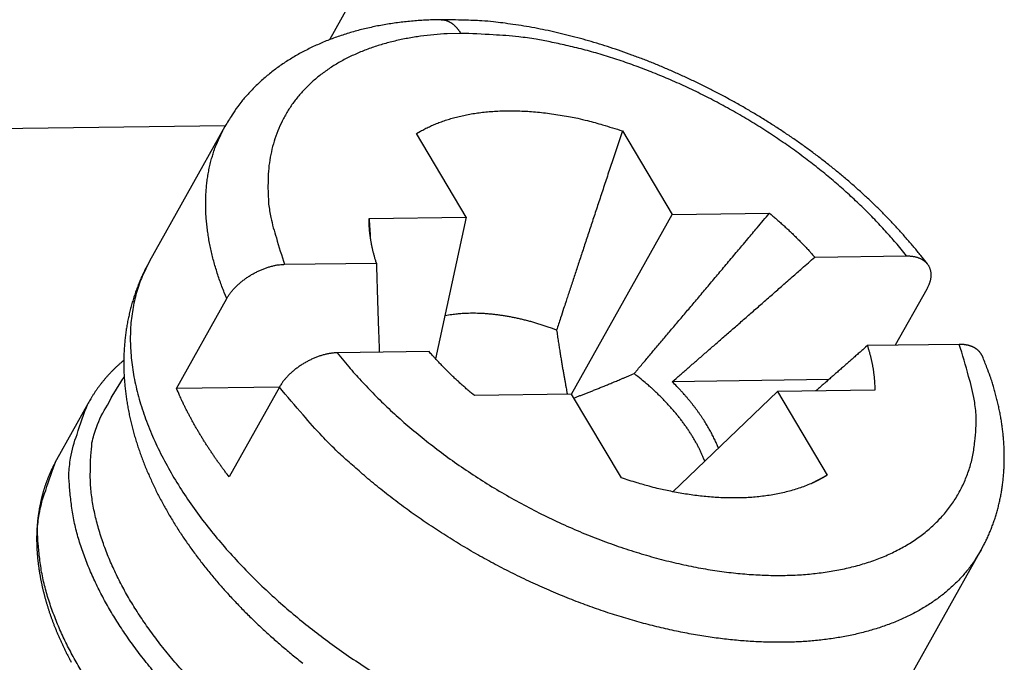
# Model space of a CAD drawing. Units: millimetres. Extents: x 1745 to 2042, y -1 to 209.
# Drawn here: x 1836 to 1842, y 31 to 35 of the extents above; entities that cross this region are included whole.
import ezdxf

# ---------------------------------------------------------------- set-up
doc = ezdxf.new("R2010")
doc.units = ezdxf.units.MM
doc.header["$MEASUREMENT"] = 0
doc.layers.get('0').update_dxf_attribs({"linetype": 'CONTINUOUS', "lineweight": 30})

msp = doc.modelspace()

# ---------------------------------------------------------------- linework, layer by layer
at = {"linetype": 'Continuous'}
for p, q in [((1838.389, 35.8057), (1837.7745, 34.7072)), ((1837.1136, 34.1619), (1834.9445, 34.1326)), ((1837.1115, 34.158), (1836.6331, 33.303)), ((1839.6339, 34.1298), (1839.9499, 33.5992)), ((1838.6436, 33.5815), (1838.3276, 34.1122)), ((1838.0261, 33.5732), (1838.6436, 33.5815)), ((1838.6436, 33.5815), (1838.4488, 32.6834)), ((1839.3121, 32.4591), (1839.9499, 33.5992)), ((1839.9499, 33.5992), (1840.5675, 33.6075)), ((1840.8548, 33.3285), (1841.4373, 33.3364)), ((1837.4905, 33.2831), (1838.073, 33.2909)), ((1841.5656, 33.126), (1841.3663, 32.7697)), ((1836.8041, 32.4959), (1837.123, 33.0659)), ((1841.7715, 32.7752), (1841.189, 32.7673)), ((1838.4072, 32.7297), (1837.8247, 32.7218)), ((1837.4572, 32.5047), (1836.8041, 32.4959)), ((1837.4572, 32.5047), (1837.1383, 31.9347)), ((1840.9437, 32.5519), (1839.9504, 32.5384)), ((1839.3121, 32.4591), (1838.6945, 32.4507)), ((1839.6281, 31.9284), (1839.3121, 32.4591)), ((1840.6184, 32.4767), (1839.9549, 31.8407)), ((1841.2359, 32.4851), (1840.6184, 32.4767)), ((1840.6184, 32.4767), (1840.9344, 31.9461)), ((1836.242, 32.3991), (1836.0426, 32.0428)), ((1841.433, 30.6176), (1841.9113, 31.4727))]:
    msp.add_line(p, q, dxfattribs=at)
for points in [[(1838.4838, 34.8341), (1838.4387, 34.8332, 0.004661), (1838.394, 34.8316, 0.004726), (1838.3496, 34.8291, 0.004788), (1838.3055, 34.8258, 0.004851), (1838.2618, 34.8216, 0.004921), (1838.2185, 34.8166, 0.004991), (1838.1756, 34.8107, 0.005068), (1838.1331, 34.8041, 0.005148), (1838.0911, 34.7965, 0.005233), (1838.0495, 34.7882, 0.00532), (1838.0084, 34.779, 0.005413), (1837.9679, 34.7691, 0.005509), (1837.9278, 34.7582, 0.005609), (1837.8883, 34.7466, 0.005713), (1837.8493, 34.7341, 0.005821), (1837.8109, 34.7208, 0.005933), (1837.7732, 34.7067, 0.006048), (1837.736, 34.6918, 0.006167), (1837.6995, 34.676, 0.006288), (1837.6636, 34.6594, 0.006415), (1837.6283, 34.642, 0.006539), (1837.5938, 34.6238, 0.006666), (1837.56, 34.6048, 0.0068), (1837.5269, 34.585, 0.006946), (1837.4946, 34.5643, 0.007058), (1837.463, 34.5429, 0.007145), (1837.4322, 34.5206, 0.007339), (1837.4022, 34.4975, 0.007631), (1837.373, 34.4736, 0.007527), (1837.3446, 34.449, 0.007118), (1837.3173, 34.4237, 0.008005), (1837.2905, 34.3972, 0.009757), (1837.2642, 34.3691, 0.007436), (1837.24, 34.3422, 0.002408), (1837.2186, 34.3175, 0.010774), (1837.1932, 34.284, 0.018921), (1837.1571, 34.2301, 0.009215), (1837.1115, 34.158, 0.004834)], [(1841.5699, 33.2871), (1841.528, 33.3393, 0.004261), (1841.4848, 33.3913, 0.004004), (1841.4402, 33.4433, 0.004079), (1841.3943, 33.4949, 0.004542), (1841.347, 33.5461, 0.004829), (1841.2984, 33.5967, 0.005041), (1841.2484, 33.6466, 0.005057), (1841.1971, 33.6959, 0.004907), (1841.1445, 33.7444, 0.004787), (1841.0907, 33.7922, 0.004686), (1841.0357, 33.8393, 0.004592), (1840.9796, 33.8855, 0.0045), (1840.9224, 33.931, 0.004419), (1840.8642, 33.9756, 0.004344), (1840.805, 34.0194, 0.004279), (1840.7449, 34.0622, 0.004218), (1840.6839, 34.1042, 0.004167), (1840.622, 34.1453, 0.00412), (1840.5594, 34.1854, 0.004083), (1840.496, 34.2246, 0.00405), (1840.4319, 34.2627, 0.004025), (1840.3671, 34.2999, 0.004005), (1840.3018, 34.3359, 0.003993), (1840.2359, 34.371, 0.003986), (1840.1695, 34.4049, 0.003987), (1840.1026, 34.4378, 0.003993), (1840.0353, 34.4695, 0.004007), (1839.9677, 34.5001, 0.004026), (1839.8997, 34.5295, 0.004053), (1839.8315, 34.5577, 0.004086), (1839.763, 34.5846, 0.004125), (1839.6944, 34.6103, 0.004171), (1839.6257, 34.6348, 0.004228), (1839.5568, 34.6579, 0.004298), (1839.488, 34.6798, 0.004356), (1839.4191, 34.7003, 0.004406), (1839.3504, 34.7194, 0.004531), (1839.2817, 34.7372, 0.004725), (1839.2131, 34.7536, 0.004689), (1839.1449, 34.7685, 0.004466), (1839.0774, 34.782, 0.005068), (1839.0091, 34.794, 0.006262), (1838.9397, 34.8045, 0.004856), (1838.8747, 34.8135, 0.001583), (1838.8161, 34.8208, 0.007177), (1838.7421, 34.8268, 0.013163), (1838.6298, 34.8311, 0.006691), (1838.4838, 34.8341, 0.003581)], [(1838.4838, 34.8341), (1838.4886, 34.834, -0.01183), (1838.4934, 34.8337, -0.011852), (1838.4981, 34.8332, -0.011772), (1838.5029, 34.8325, -0.011648), (1838.5076, 34.8315, -0.011499), (1838.5124, 34.8304, -0.01131), (1838.5171, 34.829, -0.011096), (1838.5217, 34.8274, -0.010855), (1838.5263, 34.8255, -0.010599), (1838.5309, 34.8235, -0.010321), (1838.5354, 34.8212, -0.010034), (1838.5399, 34.8188, -0.009728), (1838.5443, 34.8162, -0.009436), (1838.5486, 34.8133, -0.009139), (1838.5529, 34.8103, -0.008821), (1838.5571, 34.8071, -0.00847), (1838.5613, 34.8038, -0.008241), (1838.5654, 34.8003, -0.00808), (1838.5694, 34.7966, -0.007604), (1838.5733, 34.7928, -0.006903), (1838.5771, 34.7888, -0.007272), (1838.5808, 34.7847, -0.008199), (1838.5846, 34.7803, -0.006137), (1838.588, 34.7761, -0.002379), (1838.5911, 34.7722, -0.008001), (1838.5949, 34.7671, -0.012861), (1838.6004, 34.7588, -0.006166), (1838.6075, 34.7479, -0.003277)], [(1838.6075, 34.7479), (1838.5217, 34.7451, 0.010162), (1838.437, 34.739, 0.010204), (1838.3533, 34.7293, 0.010574), (1838.271, 34.7162, 0.011479), (1838.1906, 34.6993, 0.012293), (1838.1123, 34.6788, 0.013076), (1838.0365, 34.6543, 0.0139), (1837.9635, 34.6261, 0.014841), (1837.8937, 34.5939, 0.015775), (1837.8273, 34.5581, 0.016734), (1837.7648, 34.5183, 0.01766), (1837.7062, 34.475, 0.018553), (1837.6521, 34.4279, 0.019373), (1837.6025, 34.3775, 0.020092), (1837.5577, 34.3238, 0.020585), (1837.5178, 34.267, 0.020812), (1837.4831, 34.2072, 0.021085), (1837.4534, 34.1448, 0.021321), (1837.4292, 34.0797, 0.020508), (1837.41, 34.0129, 0.018878), (1837.3961, 33.9445, 0.019845), (1837.3876, 33.8734, 0.022107), (1837.385, 33.7991, 0.016468), (1837.3857, 33.7284, 0.006686), (1837.389, 33.6638, 0.020627), (1837.4033, 33.5804, 0.031623), (1837.4378, 33.4517, 0.01469), (1837.4905, 33.2831, 0.007679)], [(1841.4373, 33.3364), (1841.3773, 33.4099, 0.008459), (1841.3131, 33.4836, 0.00785), (1841.2445, 33.5575, 0.007513), (1841.1718, 33.6313, 0.007547), (1841.0949, 33.7047, 0.007454), (1841.0141, 33.7775, 0.007345), (1840.9294, 33.8494, 0.007227), (1840.841, 33.92, 0.007181), (1840.7492, 33.9892, 0.007109), (1840.6542, 34.0567, 0.007074), (1840.5562, 34.1222, 0.007029), (1840.4556, 34.1854, 0.007016), (1840.3527, 34.246, 0.007008), (1840.2479, 34.3039, 0.00703), (1840.1415, 34.3587, 0.007037), (1840.0339, 34.4104, 0.007038), (1839.9256, 34.4587, 0.007141), (1839.8167, 34.5035, 0.00732), (1839.7077, 34.5446, 0.007241), (1839.5994, 34.582, 0.006913), (1839.4924, 34.6155, 0.007621), (1839.385, 34.6453, 0.009046), (1839.277, 34.6712, 0.007296), (1839.1764, 34.6931, 0.003124), (1839.0861, 34.711, 0.010045), (1838.9759, 34.7257, 0.017989), (1838.8143, 34.738, 0.009741), (1838.6075, 34.7479, 0.005496)], [(1838.3276, 34.1122), (1838.3534, 34.1274, -0.010306), (1838.3804, 34.142, -0.009578), (1838.4088, 34.1559, -0.009203), (1838.4385, 34.1692, -0.009235), (1838.4696, 34.1817, -0.009082), (1838.5021, 34.1935, -0.008904), (1838.5359, 34.2044, -0.00868), (1838.5711, 34.2144, -0.008534), (1838.6078, 34.2234, -0.00832), (1838.6457, 34.2315, -0.008158), (1838.685, 34.2386, -0.007941), (1838.7257, 34.2446, -0.007775), (1838.7677, 34.2494, -0.007574), (1838.8109, 34.2531, -0.00743), (1838.8555, 34.2556, -0.007212), (1838.9012, 34.2568, -0.007015), (1838.9481, 34.2568, -0.006898), (1838.9961, 34.2554, -0.006898), (1839.0453, 34.2526, -0.00652), (1839.0952, 34.2486, -0.005954), (1839.1458, 34.2432, -0.006454), (1839.1981, 34.2362, -0.007556), (1839.2525, 34.2273, -0.005543), (1839.3041, 34.2181, -0.001808), (1839.3511, 34.2091, -0.007723), (1839.4125, 34.1943, -0.012823), (1839.5081, 34.1675, -0.006028), (1839.6339, 34.1298, -0.003114)], [(1837.123, 33.066), (1837.1075, 33.1036, -0.005181), (1837.0928, 33.1415, -0.005182), (1837.079, 33.1794, -0.005274), (1837.0661, 33.2175, -0.005483), (1837.0541, 33.2557, -0.00566), (1837.043, 33.2939, -0.005825), (1837.0329, 33.3322, -0.005992), (1837.0238, 33.3705, -0.006181), (1837.0157, 33.4087, -0.006364), (1837.0087, 33.447, -0.006559), (1837.0027, 33.4851, -0.006746), (1836.9978, 33.5232, -0.006943), (1836.994, 33.5611, -0.007143), (1836.9913, 33.5989, -0.007361), (1836.9898, 33.6365, -0.007538), (1836.9894, 33.6739, -0.007692), (1836.9902, 33.711, -0.007956), (1836.9922, 33.7479, -0.008327), (1836.9954, 33.7845, -0.00827), (1836.9998, 33.8207, -0.007875), (1837.0053, 33.8563, -0.008883), (1837.0122, 33.892, -0.010845), (1837.0208, 33.928, -0.008348), (1837.0296, 33.9616, -0.002823), (1837.0382, 33.9918, -0.012051), (1837.052, 34.0293, -0.021227), (1837.0768, 34.0855, -0.010457), (1837.1115, 34.158, -0.005525)], [(1839.6339, 34.1298), (1839.6168, 34.0782, 0.000016), (1839.5999, 34.0272, 0.000016), (1839.5832, 33.977, 0.000017), (1839.5668, 33.9274, 0.000017), (1839.5506, 33.8786, 0.000018), (1839.5347, 33.8304, 0.000018), (1839.519, 33.783, 0.000019), (1839.5035, 33.7362, 0.000019), (1839.4882, 33.6901, 0.00002), (1839.4732, 33.6446, 0.00002), (1839.4584, 33.5998, 0.000021), (1839.4437, 33.5556, 0.000021), (1839.4294, 33.5121, 0.000022), (1839.4152, 33.4693, 0.000023), (1839.4012, 33.427, 0.000023), (1839.3875, 33.3854, 0.000024), (1839.374, 33.3444, 0.000025), (1839.3606, 33.304, 0.000026), (1839.3475, 33.2642, 0.000026), (1839.3346, 33.2251, 0.000025), (1839.322, 33.1868, 0.000029), (1839.3094, 33.1486, 0.000035), (1839.2967, 33.1101, 0.000028), (1839.2849, 33.0744, 0.00001), (1839.2744, 33.0424, 0.000041), (1839.2613, 33.0026, 0.000075), (1839.2417, 32.9429, 0.000039), (1839.2163, 32.8657, 0.000021)], [(1838.0261, 33.5732), (1838.0263, 33.5692, 0.000001), (1838.0266, 33.5653, 0.000001), (1838.0269, 33.5613, 0.000001), (1838.0272, 33.5574, 0.000001), (1838.0275, 33.5535, 0.000001), (1838.0277, 33.5496, 0.000001), (1838.028, 33.5456, 0.000001), (1838.0283, 33.5417, 0.000001), (1838.0286, 33.5378, 0.000001), (1838.0288, 33.5339, 0.000001), (1838.0291, 33.53, 0.000001), (1838.0294, 33.5261, 0.000001), (1838.0297, 33.5223, 0.000001), (1838.0299, 33.5184, 0.000001), (1838.0302, 33.5145, 0.000001), (1838.0305, 33.5106, 0.000001), (1838.0308, 33.5068, 0.000001), (1838.031, 33.5029, 0.000001), (1838.0313, 33.499, 0.000001), (1838.0316, 33.4952, 0.000001), (1838.0319, 33.4914, 0.000001), (1838.0321, 33.4875, 0.000002), (1838.0324, 33.4836, 0.000001), (1838.0327, 33.4799, 0), (1838.0329, 33.4765, 0.000002), (1838.0332, 33.4722, 0.000003), (1838.0337, 33.4656, 0.000001), (1838.0343, 33.457, 0.000001)], [(1838.073, 33.2909), (1838.0698, 33.3009, -0.002297), (1838.0668, 33.3108, -0.002327), (1838.0639, 33.3207, -0.002351), (1838.0611, 33.3305, -0.002368), (1838.0584, 33.3403, -0.002388), (1838.0558, 33.3501, -0.002408), (1838.0533, 33.3599, -0.002429), (1838.0509, 33.3696, -0.002448), (1838.0487, 33.3793, -0.00247), (1838.0465, 33.3889, -0.002489), (1838.0445, 33.3986, -0.00251), (1838.0426, 33.4081, -0.002528), (1838.0407, 33.4177, -0.002551), (1838.039, 33.4272, -0.002574), (1838.0374, 33.4366, -0.00259), (1838.0359, 33.446, -0.002593), (1838.0345, 33.4554, -0.002636), (1838.0332, 33.4647, -0.002707), (1838.0321, 33.4741, -0.002654), (1838.031, 33.4833, -0.002498), (1838.03, 33.4924, -0.00277), (1838.0292, 33.5016, -0.003317), (1838.0284, 33.511, -0.002554), (1838.0278, 33.5198, -0.000909), (1838.0272, 33.5277, -0.003605), (1838.0268, 33.5378, -0.006283), (1838.0264, 33.5532, -0.003131), (1838.0261, 33.5732, -0.001678)], [(1839.7087, 32.5902), (1839.7314, 32.617, 0.000038), (1839.7545, 32.6443, 0.000036), (1839.778, 32.672, 0.000035), (1839.8018, 32.7002, 0.000034), (1839.826, 32.7288, 0.000033), (1839.8506, 32.7579, 0.000032), (1839.8757, 32.7875, 0.000031), (1839.9011, 32.8175, 0.00003), (1839.9269, 32.8481, 0.000029), (1839.9531, 32.8791, 0.000028), (1839.9797, 32.9106, 0.000027), (1840.0067, 32.9426, 0.000026), (1840.0342, 32.9751, 0.000025), (1840.062, 33.008, 0.000025), (1840.0903, 33.0415, 0.000024), (1840.119, 33.0755, 0.000023), (1840.1481, 33.11, 0.000023), (1840.1777, 33.145, 0.000022), (1840.2077, 33.1807, 0.000021), (1840.2381, 33.2167, 0.000019), (1840.2687, 33.2529, 0.000021), (1840.3003, 33.2904, 0.000024), (1840.3331, 33.3294, 0.000017), (1840.3643, 33.3663, 0.000006), (1840.3926, 33.4, 0.000024), (1840.4301, 33.4444, 0.000039), (1840.4892, 33.5146, 0.000018), (1840.5675, 33.6075, 0.000009)], [(1840.5675, 33.6075), (1840.5785, 33.5983, -0.001284), (1840.5894, 33.5891, -0.0013), (1840.6002, 33.5799, -0.001307), (1840.611, 33.5706, -0.001304), (1840.6216, 33.5614, -0.001305), (1840.6321, 33.5521, -0.001307), (1840.6426, 33.5428, -0.00131), (1840.6529, 33.5335, -0.001311), (1840.6631, 33.5242, -0.001313), (1840.6733, 33.5149, -0.001315), (1840.6833, 33.5056, -0.001317), (1840.6932, 33.4962, -0.001318), (1840.7031, 33.4869, -0.001322), (1840.7128, 33.4776, -0.001325), (1840.7224, 33.4682, -0.001325), (1840.732, 33.4589, -0.001319), (1840.7414, 33.4496, -0.001333), (1840.7507, 33.4402, -0.00136), (1840.76, 33.4309, -0.001327), (1840.7691, 33.4215, -0.001245), (1840.7781, 33.4123, -0.001371), (1840.787, 33.4029, -0.001628), (1840.7961, 33.3933, -0.001252), (1840.8046, 33.3842, -0.000455), (1840.8122, 33.3761, -0.001747), (1840.8217, 33.3656, -0.003019), (1840.8361, 33.3496, -0.001504), (1840.8548, 33.3285, -0.000808)], [(1839.9504, 32.5384), (1839.9752, 32.5599, 0.000096), (1840.0004, 32.5817, 0.000093), (1840.0259, 32.6038, 0.000091), (1840.0517, 32.6262, 0.000088), (1840.0778, 32.6489, 0.000086), (1840.1043, 32.6719, 0.000083), (1840.1311, 32.6952, 0.000081), (1840.1582, 32.7188, 0.000079), (1840.1857, 32.7427, 0.000077), (1840.2136, 32.767, 0.000075), (1840.2418, 32.7915, 0.000073), (1840.2703, 32.8165, 0.000071), (1840.2993, 32.8417, 0.000069), (1840.3286, 32.8673, 0.000067), (1840.3583, 32.8933, 0.000065), (1840.3884, 32.9196, 0.000063), (1840.4189, 32.9462, 0.000062), (1840.4498, 32.9733, 0.000062), (1840.4812, 33.0007, 0.000059), (1840.5129, 33.0284, 0.000053), (1840.5447, 33.0564, 0.000058), (1840.5776, 33.0852, 0.000067), (1840.6118, 33.1151, 0.000049), (1840.6441, 33.1435, 0.000016), (1840.6735, 33.1693, 0.000067), (1840.7124, 33.2034, 0.000111), (1840.7737, 33.2573, 0.000052), (1840.8548, 33.3285, 0.000027)], [(1841.4373, 33.3364), (1841.4472, 33.3364, -0.00882), (1841.4568, 33.336, -0.00941), (1841.4661, 33.3352, -0.009881), (1841.4752, 33.3341, -0.010169), (1841.4839, 33.3327, -0.010563), (1841.4924, 33.3309, -0.010968), (1841.5005, 33.3288, -0.01142), (1841.5083, 33.3265, -0.01183), (1841.5158, 33.3237, -0.012296), (1841.523, 33.3207, -0.012726), (1841.5299, 33.3174, -0.013197), (1841.5364, 33.3139, -0.013621), (1841.5426, 33.31, -0.014072), (1841.5485, 33.3059, -0.014466), (1841.554, 33.3014, -0.014864), (1841.5591, 33.2968, -0.015196), (1841.5639, 33.2919, -0.015505), (1841.5684, 33.2867, -0.01574), (1841.5725, 33.2813, -0.015928), (1841.5762, 33.2757, -0.016042), (1841.5795, 33.2699, -0.016081), (1841.5825, 33.2638, -0.016045), (1841.585, 33.2575, -0.015947), (1841.5872, 33.2511, -0.015813), (1841.589, 33.2444, -0.015524), (1841.5904, 33.2376, -0.015148), (1841.5914, 33.2305, -0.014928), (1841.592, 33.2233, -0.014871), (1841.5922, 33.2159, -0.013985), (1841.5919, 33.2084, -0.012638), (1841.5913, 33.2008, -0.01357), (1841.5902, 33.1929, -0.015694), (1841.5885, 33.1847, -0.011232), (1841.5867, 33.1769, -0.003416), (1841.5849, 33.1697, -0.015464), (1841.5815, 33.1603, -0.0247), (1841.5749, 33.1455, -0.010979), (1841.5656, 33.126, -0.005505)], [(1836.6331, 33.303), (1836.6172, 33.2737, 0.006598), (1836.6021, 33.244, 0.00661), (1836.5878, 33.2139, 0.006602), (1836.5743, 33.1834, 0.006593), (1836.5617, 33.1526, 0.006575), (1836.5498, 33.1215, 0.006541), (1836.5387, 33.09, 0.006516), (1836.5285, 33.0583, 0.006492), (1836.5191, 33.0262, 0.006453), (1836.5105, 32.9939, 0.006399), (1836.5027, 32.9614, 0.006352), (1836.4958, 32.9287, 0.0063), (1836.4897, 32.8957, 0.006245), (1836.4844, 32.8626, 0.006173), (1836.4799, 32.8294, 0.006109), (1836.4762, 32.796, 0.006042), (1836.4734, 32.7624, 0.005981), (1836.4713, 32.7288, 0.005915), (1836.47, 32.6951, 0.005855), (1836.4695, 32.6612, 0.005793), (1836.4698, 32.6273, 0.005718), (1836.4709, 32.5934, 0.005621), (1836.4728, 32.5593, 0.005533), (1836.4753, 32.5253, 0.005439), (1836.4787, 32.4913, 0.005359), (1836.4828, 32.4572, 0.00528), (1836.4876, 32.4232, 0.005205), (1836.4931, 32.3891, 0.005126), (1836.4994, 32.3551, 0.00505), (1836.5063, 32.3211, 0.00497), (1836.514, 32.2871, 0.004893), (1836.5223, 32.2531, 0.004812), (1836.5314, 32.2191, 0.004735), (1836.5411, 32.1852, 0.004655), (1836.5515, 32.1514, 0.004578), (1836.5625, 32.1175, 0.0045), (1836.5742, 32.0838, 0.004425), (1836.5866, 32.0501, 0.004348), (1836.5996, 32.0164, 0.004276), (1836.6132, 31.9828, 0.004203), (1836.6275, 31.9493, 0.004135), (1836.6424, 31.9159, 0.004067), (1836.6579, 31.8826, 0.004002), (1836.674, 31.8493, 0.003938), (1836.6907, 31.8162, 0.003876), (1836.708, 31.7832, 0.003815), (1836.7259, 31.7503, 0.003757), (1836.7443, 31.7175, 0.0037), (1836.7634, 31.6848, 0.003646), (1836.783, 31.6522, 0.003593), (1836.8031, 31.6198, 0.003542), (1836.8238, 31.5875, 0.00349), (1836.8451, 31.5554, 0.003441), (1836.8669, 31.5234, 0.003391), (1836.8892, 31.4915, 0.003343), (1836.9121, 31.4598, 0.003295), (1836.9355, 31.4283, 0.003249), (1836.9594, 31.3969, 0.003203), (1836.9839, 31.3656, 0.003159), (1837.0088, 31.3346, 0.003115), (1837.0343, 31.3036, 0.003073), (1837.0603, 31.2729, 0.003031), (1837.0867, 31.2423, 0.00299), (1837.1137, 31.2119, 0.00295), (1837.1411, 31.1817, 0.002912), (1837.1691, 31.1516, 0.002875), (1837.1975, 31.1217, 0.002841), (1837.2263, 31.092, 0.002813), (1837.2557, 31.0626, 0.002786), (1837.2855, 31.0333, 0.002761), (1837.3157, 31.0042, 0.002738), (1837.3463, 30.9754, 0.002718), (1837.3774, 30.9468, 0.002698), (1837.4089, 30.9184, 0.002682), (1837.4408, 30.8903, 0.002666), (1837.4731, 30.8625, 0.002653), (1837.5058, 30.8349, 0.00264), (1837.5388, 30.8076, 0.002631), (1837.5723, 30.7806, 0.002622), (1837.6061, 30.7538, 0.002616)], [(1836.6331, 33.303), (1836.5864, 33.2067, 0.029196), (1836.5507, 33.1047, 0.028671), (1836.5264, 32.9967, 0.027401), (1836.5132, 32.8838, 0.026376), (1836.512, 32.7665, 0.024893), (1836.5221, 32.6459, 0.023103), (1836.5439, 32.5227, 0.021294), (1836.5765, 32.3979, 0.019594), (1836.6199, 32.2723, 0.017998), (1836.673, 32.1468, 0.016481), (1836.7356, 32.0222, 0.015164), (1836.8064, 31.8993, 0.013926), (1836.885, 31.7788, 0.012902), (1836.9701, 31.6611, 0.011916), (1837.0611, 31.5471, 0.011127), (1837.1569, 31.437, 0.010333), (1837.2567, 31.3313, 0.009752), (1837.3596, 31.2302, 0.009168), (1837.465, 31.134, 0.00866), (1837.5719, 31.0427, 0.008014), (1837.6801, 30.9562, 0.00799), (1837.7922, 30.8721, 0.007892), (1837.9114, 30.7886, 0.007641), (1838.0372, 30.706, 0.007979)], [(1837.123, 33.066), (1837.1281, 33.0747, -0.008665), (1837.1336, 33.0833, -0.008549), (1837.1394, 33.0919, -0.00826), (1837.1456, 33.1004, -0.00785), (1837.1521, 33.1088, -0.007522), (1837.1589, 33.117, -0.00724), (1837.166, 33.1252, -0.006982), (1837.1735, 33.1332, -0.006733), (1837.1812, 33.1411, -0.006516), (1837.1892, 33.1489, -0.006316), (1837.1974, 33.1565, -0.006142), (1837.2059, 33.164, -0.005983), (1837.2146, 33.1714, -0.005847), (1837.2236, 33.1785, -0.005726), (1837.2327, 33.1855, -0.005626), (1837.242, 33.1923, -0.005539), (1837.2515, 33.199, -0.005472), (1837.2612, 33.2054, -0.005419), (1837.2711, 33.2116, -0.005383), (1837.281, 33.2176, -0.005363), (1837.2911, 33.2234, -0.005357), (1837.3014, 33.229, -0.005364), (1837.3117, 33.2344, -0.005393), (1837.3221, 33.2395, -0.005445), (1837.3326, 33.2444, -0.005487), (1837.3432, 33.249, -0.005526), (1837.3538, 33.2534, -0.005665), (1837.3644, 33.2575, -0.005899), (1837.3751, 33.2613, -0.005848), (1837.3858, 33.2648, -0.00557), (1837.3964, 33.268, -0.006337), (1837.4071, 33.271, -0.00787), (1837.4181, 33.2737, -0.006116), (1837.4284, 33.276, -0.001955), (1837.4377, 33.2779, -0.009124), (1837.4494, 33.2797, -0.016999), (1837.4673, 33.2814, -0.00871), (1837.4905, 33.2831, -0.004663)], [(1838.073, 33.2909), (1838.0736, 33.2694, 0.000072), (1838.0742, 33.248, 0.000073), (1838.0748, 33.2269, 0.000075), (1838.0754, 33.2059, 0.000076), (1838.076, 33.1852, 0.000077), (1838.0766, 33.1646, 0.000079), (1838.0772, 33.1443, 0.00008), (1838.0778, 33.1241, 0.000081), (1838.0784, 33.1041, 0.000083), (1838.079, 33.0843, 0.000084), (1838.0796, 33.0648, 0.000086), (1838.0802, 33.0453, 0.000087), (1838.0808, 33.0261, 0.000089), (1838.0814, 33.0071, 0.000091), (1838.082, 32.9882, 0.000092), (1838.0826, 32.9695, 0.000093), (1838.0832, 32.951, 0.000096), (1838.0838, 32.9327, 0.000099), (1838.0845, 32.9145, 0.000098), (1838.0851, 32.8965, 0.000093), (1838.0857, 32.8788, 0.000105), (1838.0863, 32.861, 0.000128), (1838.0869, 32.843, 0.000099), (1838.0876, 32.8262, 0.000034), (1838.0881, 32.8111, 0.000143), (1838.0888, 32.792, 0.000254), (1838.0899, 32.7631, 0.000128), (1838.0913, 32.7255, 0.000069)], [(1839.2163, 32.8657), (1839.19, 32.8755, 0.003744), (1839.1638, 32.8849, 0.00379), (1839.1375, 32.8938, 0.003826), (1839.1112, 32.9022, 0.003862), (1839.085, 32.9102, 0.003906), (1839.0589, 32.9177, 0.003947), (1839.0329, 32.9247, 0.003994), (1839.007, 32.9313, 0.004039), (1838.9812, 32.9373, 0.004094), (1838.9557, 32.9429, 0.004143), (1838.9303, 32.948, 0.004202), (1838.9051, 32.9526, 0.004254), (1838.8801, 32.9567, 0.004322), (1838.8554, 32.9604, 0.004387), (1838.831, 32.9635, 0.00445), (1838.8069, 32.9662, 0.004488), (1838.7831, 32.9684, 0.004599), (1838.7596, 32.9702, 0.004751), (1838.7364, 32.9714, 0.004716), (1838.7137, 32.9722, 0.004497), (1838.6914, 32.9726, 0.004999), (1838.6692, 32.9725, 0.005992), (1838.647, 32.9719, 0.004748), (1838.6264, 32.971, 0.001861), (1838.6079, 32.97, 0.006647), (1838.5852, 32.9679, 0.011815), (1838.5515, 32.9634, 0.006151), (1838.5081, 32.9569, 0.003389)], [(1839.2163, 32.8657), (1839.2191, 32.8471, 0.000247), (1839.2219, 32.829, 0.000263), (1839.2246, 32.8113, 0.000274), (1839.2273, 32.7941, 0.000276), (1839.2299, 32.7773, 0.000281), (1839.2325, 32.7609, 0.000287), (1839.235, 32.7449, 0.000294), (1839.2375, 32.7292, 0.000299), (1839.2399, 32.714, 0.000305), (1839.2423, 32.699, 0.000311), (1839.2447, 32.6845, 0.000318), (1839.2471, 32.6702, 0.000323), (1839.2494, 32.6563, 0.00033), (1839.2516, 32.6426, 0.000336), (1839.2539, 32.6293, 0.000343), (1839.2561, 32.6162, 0.000347), (1839.2583, 32.6035, 0.000357), (1839.2605, 32.5909, 0.00037), (1839.2626, 32.5787, 0.000368), (1839.2647, 32.5667, 0.000351), (1839.2668, 32.555, 0.000391), (1839.2689, 32.5434, 0.00047), (1839.271, 32.5318, 0.000372), (1839.2729, 32.521, 0.000143), (1839.2747, 32.5113, 0.000524), (1839.2769, 32.4994, 0.000931), (1839.2803, 32.4817, 0.000483), (1839.2847, 32.4587, 0.000266)], [(1837.8247, 32.7218), (1837.8973, 32.6335, 0.010228), (1837.9758, 32.5451, 0.009381), (1838.0606, 32.4565, 0.008906), (1838.1513, 32.3682, 0.008961), (1838.2479, 32.2808, 0.008844), (1838.35, 32.1947, 0.008703), (1838.4573, 32.1104, 0.008559), (1838.5694, 32.0283, 0.008515), (1838.686, 31.949, 0.008446), (1838.8064, 31.8729, 0.008425), (1838.9301, 31.8005, 0.008407), (1839.0565, 31.7321, 0.008428), (1839.1849, 31.6682, 0.008469), (1839.3147, 31.6089, 0.008529), (1839.4453, 31.5548, 0.008628), (1839.5759, 31.5059, 0.008729), (1839.7058, 31.4624, 0.008889), (1839.8345, 31.4244, 0.009036), (1839.9612, 31.392, 0.009253), (1840.0856, 31.3651, 0.009429), (1840.207, 31.3438, 0.009726), (1840.325, 31.3278, 0.009994), (1840.4391, 31.3171, 0.010283), (1840.5491, 31.3113, 0.01041), (1840.6545, 31.3104, 0.011095), (1840.7572, 31.3141, 0.011686), (1840.8586, 31.3228, 0.012194), (1840.9583, 31.3364, 0.013347), (1841.0555, 31.3553, 0.014457), (1841.1497, 31.3795, 0.015595), (1841.2403, 31.4093, 0.016784), (1841.3268, 31.4446, 0.018138), (1841.4085, 31.4854, 0.019501), (1841.4851, 31.5317, 0.020902), (1841.5557, 31.5834, 0.022153), (1841.6202, 31.6401, 0.023209), (1841.678, 31.7018, 0.02432), (1841.7288, 31.7682, 0.025386), (1841.7723, 31.8391, 0.025114), (1841.8086, 31.9135, 0.023648), (1841.8373, 31.9909, 0.025202), (1841.8581, 32.0727, 0.028302), (1841.8705, 32.1593, 0.021259), (1841.8775, 32.2423, 0.008858), (1841.8799, 32.3188, 0.026339), (1841.868, 32.4184, 0.039782), (1841.8311, 32.5727, 0.018283), (1841.7715, 32.7752, 0.009487)], [(1841.189, 32.7673), (1841.1774, 32.7571, -0.000014), (1841.1658, 32.7469, -0.000014), (1841.1543, 32.7368, -0.000014), (1841.1429, 32.7268, -0.000014), (1841.1315, 32.7167, -0.000014), (1841.1201, 32.7067, -0.000015), (1841.1088, 32.6968, -0.000015), (1841.0975, 32.6869, -0.000015), (1841.0863, 32.6771, -0.000015), (1841.0752, 32.6673, -0.000015), (1841.064, 32.6575, -0.000015), (1841.053, 32.6478, -0.000015), (1841.042, 32.6381, -0.000015), (1841.031, 32.6285, -0.000015), (1841.0201, 32.6189, -0.000016), (1841.0092, 32.6093, -0.000016), (1840.9984, 32.5998, -0.000016), (1840.9876, 32.5904, -0.000016), (1840.9768, 32.5809, -0.000016), (1840.9661, 32.5716, -0.000015), (1840.9556, 32.5623, -0.000017), (1840.9449, 32.5529, -0.00002), (1840.934, 32.5434, -0.000015), (1840.9238, 32.5345, -0.000005), (1840.9146, 32.5264, -0.000022), (1840.903, 32.5162, -0.000038), (1840.8851, 32.5005, -0.000019), (1840.8617, 32.48, -0.00001)], [(1841.189, 32.7673), (1841.192, 32.758, -0.002199), (1841.1948, 32.7487, -0.002195), (1841.1976, 32.7393, -0.002209), (1841.2003, 32.7299, -0.002247), (1841.2029, 32.7206, -0.002276), (1841.2054, 32.7112, -0.002303), (1841.2078, 32.7018, -0.00233), (1841.2102, 32.6924, -0.002361), (1841.2124, 32.6829, -0.002389), (1841.2145, 32.6735, -0.00242), (1841.2166, 32.6641, -0.002448), (1841.2185, 32.6547, -0.002479), (1841.2204, 32.6452, -0.00251), (1841.2222, 32.6358, -0.002547), (1841.2238, 32.6263, -0.00257), (1841.2254, 32.6169, -0.002586), (1841.2268, 32.6074, -0.00264), (1841.2282, 32.598, -0.00273), (1841.2294, 32.5885, -0.00268), (1841.2305, 32.5791, -0.002526), (1841.2316, 32.5697, -0.00283), (1841.2325, 32.5602, -0.003434), (1841.2333, 32.5505, -0.002619), (1841.234, 32.5414, -0.000864), (1841.2346, 32.5331, -0.003782), (1841.2351, 32.5226, -0.006655), (1841.2356, 32.5063, -0.00328), (1841.2359, 32.4851, -0.001737)], [(1841.9194, 32.6997), (1841.9178, 32.7032, 0.008308), (1841.916, 32.7067, 0.008365), (1841.914, 32.7101, 0.008403), (1841.912, 32.7134, 0.008429), (1841.9099, 32.7166, 0.008445), (1841.9077, 32.7198, 0.00845), (1841.9053, 32.7228, 0.008443), (1841.9029, 32.7258, 0.008427), (1841.9003, 32.7288, 0.008398), (1841.8977, 32.7316, 0.008361), (1841.8949, 32.7344, 0.008309), (1841.892, 32.7371, 0.008254), (1841.889, 32.7397, 0.008182), (1841.8859, 32.7422, 0.008109), (1841.8828, 32.7447, 0.00802), (1841.8795, 32.747, 0.007931), (1841.8761, 32.7493, 0.007827), (1841.8726, 32.7515, 0.007726), (1841.869, 32.7536, 0.00761), (1841.8653, 32.7556, 0.007501), (1841.8615, 32.7575, 0.007374), (1841.8576, 32.7593, 0.007253), (1841.8536, 32.7611, 0.007126), (1841.8496, 32.7627, 0.007018), (1841.8454, 32.7642, 0.006863), (1841.8411, 32.7657, 0.006697), (1841.8367, 32.767, 0.006621), (1841.8323, 32.7683, 0.006633), (1841.8277, 32.7694, 0.006298), (1841.823, 32.7705, 0.005757), (1841.8183, 32.7714, 0.006248), (1841.8135, 32.7723, 0.007314), (1841.8084, 32.773, 0.005367), (1841.8035, 32.7737, 0.001724), (1841.7991, 32.7742, 0.007471), (1841.7932, 32.7746, 0.012333), (1841.7839, 32.7749, 0.005731), (1841.7715, 32.7752, 0.002951)], [(1837.8247, 32.7218), (1837.8146, 32.7215, 0.00845), (1837.8044, 32.7209, 0.008328), (1837.7941, 32.7198, 0.008044), (1837.7836, 32.7185, 0.007651), (1837.7731, 32.7168, 0.007337), (1837.7626, 32.7148, 0.007068), (1837.752, 32.7124, 0.006821), (1837.7413, 32.7098, 0.006587), (1837.7307, 32.7068, 0.006382), (1837.72, 32.7036, 0.006196), (1837.7093, 32.7, 0.006034), (1837.6986, 32.6962, 0.005887), (1837.688, 32.6921, 0.005763), (1837.6774, 32.6878, 0.005654), (1837.6668, 32.6832, 0.005565), (1837.6563, 32.6783, 0.00549), (1837.6459, 32.6732, 0.005434), (1837.6356, 32.6678, 0.005392), (1837.6254, 32.6622, 0.005367), (1837.6153, 32.6564, 0.005358), (1837.6053, 32.6504, 0.005362), (1837.5954, 32.6442, 0.00538), (1837.5858, 32.6377, 0.00542), (1837.5762, 32.6311, 0.005484), (1837.5669, 32.6243, 0.005537), (1837.5578, 32.6173, 0.005586), (1837.5488, 32.6101, 0.005737), (1837.5401, 32.6028, 0.005986), (1837.5316, 32.5953, 0.005944), (1837.5234, 32.5877, 0.005668), (1837.5155, 32.58, 0.006461), (1837.5077, 32.572, 0.008043), (1837.5001, 32.5637, 0.006251), (1837.4931, 32.5558, 0.001985), (1837.487, 32.5486, 0.009352), (1837.4798, 32.5391, 0.017449), (1837.4698, 32.5243, 0.008936), (1837.4572, 32.5047, 0.00478)], [(1838.6945, 32.4507), (1838.6842, 32.4594, -0.00123), (1838.6739, 32.468, -0.001227), (1838.6636, 32.4768, -0.00123), (1838.6534, 32.4856, -0.001239), (1838.6432, 32.4944, -0.001247), (1838.6331, 32.5033, -0.001253), (1838.6231, 32.5122, -0.00126), (1838.613, 32.5212, -0.001267), (1838.6031, 32.5302, -0.001274), (1838.5931, 32.5393, -0.001282), (1838.5833, 32.5485, -0.001289), (1838.5734, 32.5576, -0.001296), (1838.5637, 32.5668, -0.001304), (1838.554, 32.5761, -0.001315), (1838.5443, 32.5854, -0.001319), (1838.5347, 32.5948, -0.001319), (1838.5252, 32.6042, -0.001339), (1838.5157, 32.6136, -0.001376), (1838.5063, 32.6231, -0.001344), (1838.497, 32.6326, -0.001262), (1838.4877, 32.6421, -0.001403), (1838.4784, 32.6517, -0.001688), (1838.469, 32.6617, -0.001286), (1838.4602, 32.671, -0.000435), (1838.4523, 32.6795, -0.001836), (1838.4423, 32.6905, -0.003201), (1838.427, 32.7074, -0.001576), (1838.4072, 32.7297, -0.000837)], [(1841.9113, 31.4727), (1841.9259, 31.4994, 0.006876), (1841.9397, 31.5265, 0.006938), (1841.9527, 31.5539, 0.006931), (1841.9649, 31.5816, 0.006851), (1841.9763, 31.6096, 0.006792), (1841.987, 31.6379, 0.006736), (1841.9969, 31.6666, 0.006678), (1842.0061, 31.6954, 0.006607), (1842.0145, 31.7246, 0.00654), (1842.0221, 31.754, 0.006465), (1842.029, 31.7836, 0.006394), (1842.0352, 31.8135, 0.006315), (1842.0406, 31.8436, 0.006239), (1842.0453, 31.8739, 0.006159), (1842.0492, 31.9044, 0.006081), (1842.0524, 31.9351, 0.006), (1842.0549, 31.966, 0.005921), (1842.0566, 31.997, 0.00584), (1842.0576, 32.0282, 0.005762), (1842.058, 32.0595, 0.005684), (1842.0576, 32.091, 0.005606), (1842.0565, 32.1226, 0.005526), (1842.0546, 32.1543, 0.005456), (1842.0521, 32.1861, 0.005391), (1842.0489, 32.218, 0.005306), (1842.045, 32.25, 0.005205), (1842.0404, 32.282, 0.005181), (1842.0351, 32.3141, 0.005216), (1842.0291, 32.3463, 0.005005), (1842.0225, 32.3784, 0.004622), (1842.0153, 32.4104, 0.005036), (1842.0072, 32.4428, 0.005921), (1841.9981, 32.4761, 0.004442), (1841.9892, 32.5073, 0.001522), (1841.9808, 32.5355, 0.006173), (1841.9685, 32.5716, 0.010421), (1841.9478, 32.6271, 0.005009), (1841.9194, 32.6997, 0.002631)], [(1836.4696, 32.6741), (1836.4626, 32.6682, 0.002197), (1836.4557, 32.6623, 0.002202), (1836.4488, 32.6563, 0.002211), (1836.442, 32.6503, 0.002224), (1836.4353, 32.6443, 0.002236), (1836.4286, 32.6381, 0.002247), (1836.422, 32.632, 0.002258), (1836.4155, 32.6257, 0.002269), (1836.409, 32.6195, 0.00228), (1836.4026, 32.6131, 0.002291), (1836.3962, 32.6068, 0.002301), (1836.39, 32.6003, 0.002312), (1836.3837, 32.5938, 0.002322), (1836.3776, 32.5873, 0.002332), (1836.3715, 32.5807, 0.002342), (1836.3655, 32.5741, 0.002352), (1836.3595, 32.5674, 0.002361), (1836.3536, 32.5606, 0.00237), (1836.3478, 32.5538, 0.002379), (1836.3421, 32.547, 0.002388), (1836.3364, 32.5401, 0.002396), (1836.3308, 32.5331, 0.002403), (1836.3253, 32.5261, 0.002412), (1836.3198, 32.5191, 0.002424), (1836.3144, 32.5119, 0.002425), (1836.3091, 32.5048, 0.002418), (1836.3038, 32.4976, 0.002445), (1836.2986, 32.4903, 0.002503), (1836.2935, 32.483, 0.002436), (1836.2884, 32.4756, 0.002278), (1836.2835, 32.4683, 0.002523), (1836.2786, 32.4607, 0.003019), (1836.2736, 32.4529, 0.00229), (1836.269, 32.4456, 0.000774), (1836.2648, 32.439, 0.003248), (1836.2597, 32.4303, 0.005606), (1836.2519, 32.4168, 0.002735), (1836.242, 32.3991, 0.001446)], [(1836.8667, 30.6782, -0.009389), (1836.7835, 30.7724, -0.009526), (1836.7074, 30.8657, -0.009721), (1836.6381, 30.9577, -0.009794), (1836.5759, 31.0477, -0.010196), (1836.5197, 31.1366, -0.010344), (1836.4689, 31.2251, -0.010887), (1836.4226, 31.3147, -0.011675), (1836.3808, 31.4065, -0.01245), (1836.344, 31.5001, -0.014056), (1836.313, 31.595, -0.014833), (1836.2881, 31.6901, -0.014852), (1836.2696, 31.7852, -0.017909), (1836.2591, 31.8812, -0.02384), (1836.2577, 31.9781, -0.0192), (1836.2608, 32.0691, -0.006032), (1836.2677, 32.1511, -0.030184), (1836.2961, 32.2493, -0.057962), (1836.3657, 32.3898, -0.028824), (1836.4722, 32.5676, -0.01475)], [(1839.3261, 32.4355), (1839.3355, 32.4391, 0.000463), (1839.3451, 32.4427, 0.000443), (1839.3549, 32.4464, 0.00043), (1839.3649, 32.4502, 0.000427), (1839.375, 32.4541, 0.00042), (1839.3853, 32.4581, 0.000412), (1839.3958, 32.4622, 0.000404), (1839.4065, 32.4664, 0.000398), (1839.4174, 32.4706, 0.00039), (1839.4285, 32.475, 0.000384), (1839.4399, 32.4795, 0.000376), (1839.4514, 32.4841, 0.000369), (1839.4632, 32.4888, 0.000362), (1839.4753, 32.4936, 0.000357), (1839.4876, 32.4986, 0.000349), (1839.5001, 32.5036, 0.00034), (1839.5129, 32.5088, 0.000337), (1839.526, 32.5141, 0.000339), (1839.5394, 32.5196, 0.00032), (1839.5531, 32.5252, 0.000291), (1839.5669, 32.5309, 0.00032), (1839.5813, 32.5369, 0.000379), (1839.5965, 32.5431, 0.000272), (1839.6109, 32.5491, 0.000075), (1839.6241, 32.5546, 0.000391), (1839.6419, 32.5621, 0.000645), (1839.6706, 32.5741, 0.000291), (1839.7087, 32.5902, 0.000147)], [(1840.157, 32.0344), (1840.1494, 32.0537, 0.006308), (1840.1411, 32.0731, 0.006118), (1840.1323, 32.0926, 0.00594), (1840.1229, 32.1121, 0.005809), (1840.1129, 32.1317, 0.005666), (1840.1023, 32.1514, 0.005526), (1840.0912, 32.171, 0.005385), (1840.0794, 32.1907, 0.005259), (1840.0672, 32.2103, 0.005131), (1840.0544, 32.2299, 0.005012), (1840.041, 32.2495, 0.004893), (1840.0271, 32.269, 0.004779), (1840.0128, 32.2884, 0.004674), (1839.9979, 32.3077, 0.004579), (1839.9826, 32.3269, 0.00447), (1839.9668, 32.3459, 0.004351), (1839.9506, 32.3648, 0.004295), (1839.934, 32.3835, 0.004284), (1839.9169, 32.4021, 0.004091), (1839.8996, 32.4204, 0.003766), (1839.8819, 32.4384, 0.004053), (1839.8637, 32.4564, 0.00469), (1839.8446, 32.4746, 0.003548), (1839.8265, 32.4915, 0.001323), (1839.8099, 32.5067, 0.004799), (1839.7881, 32.5256, 0.008002), (1839.7539, 32.5538, 0.003906), (1839.7087, 32.5902, 0.002083)], [(1837.1383, 31.9347), (1837.1247, 31.9525, -0.001791), (1837.1113, 31.9704, -0.001787), (1837.098, 31.9883, -0.001798), (1837.0848, 32.0064, -0.001826), (1837.0718, 32.0245, -0.001848), (1837.059, 32.0427, -0.001869), (1837.0463, 32.0609, -0.001889), (1837.0337, 32.0793, -0.001912), (1837.0214, 32.0977, -0.001934), (1837.0091, 32.1162, -0.001958), (1836.9971, 32.1347, -0.001981), (1836.9852, 32.1533, -0.002004), (1836.9735, 32.1719, -0.002029), (1836.962, 32.1907, -0.002059), (1836.9506, 32.2094, -0.002078), (1836.9395, 32.2283, -0.002091), (1836.9285, 32.2471, -0.002136), (1836.9177, 32.2661, -0.002209), (1836.9071, 32.2851, -0.002171), (1836.8967, 32.304, -0.002048), (1836.8865, 32.3229, -0.002295), (1836.8765, 32.3422, -0.002785), (1836.8664, 32.3619, -0.002131), (1836.8571, 32.3805, -0.000711), (1836.8488, 32.3972, -0.003075), (1836.8386, 32.4188, -0.005427), (1836.8235, 32.4522, -0.00269), (1836.8041, 32.4959, -0.001429)], [(1841.9113, 31.4727), (1841.873, 31.4102, -0.01971), (1841.8298, 31.3508, -0.019701), (1841.7816, 31.2946, -0.019315), (1841.7286, 31.2415, -0.018841), (1841.6711, 31.192, -0.018245), (1841.6094, 31.146, -0.017507), (1841.5435, 31.1037, -0.016709), (1841.4738, 31.0651, -0.015876), (1841.4006, 31.0305, -0.015046), (1841.3242, 30.9995, -0.014199), (1841.2449, 30.9725, -0.013387), (1841.163, 30.9492, -0.012574), (1841.0788, 30.9297, -0.011873), (1840.9927, 30.9139, -0.011193), (1840.9049, 30.9018, -0.010501), (1840.8159, 30.8931, -0.009802), (1840.7261, 30.8879, -0.009413), (1840.6349, 30.886, -0.008916), (1840.5413, 30.8873, -0.008514), (1840.445, 30.8918, -0.008375), (1840.3455, 30.8999, -0.008108), (1840.2433, 30.9115, -0.007964), (1840.1384, 30.9268, -0.007775), (1840.0314, 30.9457, -0.007626), (1839.9221, 30.9686, -0.007446), (1839.8112, 30.9952, -0.00733), (1839.6987, 31.0257, -0.007187), (1839.585, 31.06, -0.007087), (1839.4705, 31.0982, -0.006971), (1839.3555, 31.1401, -0.006894), (1839.2403, 31.1858, -0.006808), (1839.1254, 31.2349, -0.006747), (1839.011, 31.2876, -0.006694), (1838.8976, 31.3435, -0.006666), (1838.7855, 31.4026, -0.006624), (1838.6751, 31.4645, -0.006574), (1838.5668, 31.5292, -0.006618), (1838.4607, 31.5964, -0.00673), (1838.3572, 31.666, -0.0066), (1838.2569, 31.7372, -0.006248), (1838.1602, 31.8098, -0.006835), (1838.0658, 31.885, -0.008042), (1837.9736, 31.9633, -0.006411), (1837.8892, 32.0377, -0.002705), (1837.8147, 32.1055, -0.008744), (1837.7284, 32.1931, -0.015402), (1837.6078, 32.328, -0.008191), (1837.4572, 32.5047, -0.004581)], [(1840.2436, 32.1175), (1840.2378, 32.1316, 0.004344), (1840.2318, 32.1458, 0.004252), (1840.2254, 32.16, 0.004165), (1840.2187, 32.1742, 0.004101), (1840.2118, 32.1885, 0.00403), (1840.2045, 32.2028, 0.00396), (1840.1969, 32.2172, 0.003888), (1840.1891, 32.2315, 0.003823), (1840.1809, 32.2459, 0.003757), (1840.1725, 32.2602, 0.003694), (1840.1637, 32.2746, 0.00363), (1840.1547, 32.2889, 0.003569), (1840.1455, 32.3033, 0.003511), (1840.1359, 32.3176, 0.00346), (1840.1261, 32.3318, 0.003395), (1840.116, 32.3461, 0.003322), (1840.1057, 32.3603, 0.003296), (1840.0951, 32.3744, 0.003308), (1840.0842, 32.3886, 0.003167), (1840.0731, 32.4026, 0.002921), (1840.0619, 32.4164, 0.003167), (1840.0503, 32.4304, 0.003698), (1840.0381, 32.4447, 0.002781), (1840.0265, 32.458, 0.000988), (1840.0159, 32.47, 0.00382), (1840.0019, 32.4852, 0.006399), (1839.9798, 32.5083, 0.003091), (1839.9504, 32.5384, 0.001634)], [(1836.6898, 30.6653, -0.009153), (1836.6121, 30.7587, -0.009316), (1836.5411, 30.8511, -0.009474), (1836.4767, 30.9418, -0.009478), (1836.4189, 31.0304, -0.009999), (1836.3664, 31.1185, -0.010232), (1836.3182, 31.2077, -0.010732), (1836.2742, 31.2987, -0.012061), (1836.235, 31.3915, -0.012514), (1836.2007, 31.4853, -0.012496), (1836.172, 31.5795, -0.015141), (1836.15, 31.6756, -0.0202), (1836.1356, 31.7737, -0.016139), (1836.1259, 31.8662, -0.004744), (1836.1204, 31.9501, -0.025861), (1836.1317, 32.0532, -0.05109), (1836.1732, 32.2048, -0.026102), (1836.242, 32.3991, -0.013537)], [(1836.0426, 32.0428), (1836.0387, 32.0358, 0.002189), (1836.0349, 32.0287, 0.002353), (1836.0311, 32.0216, 0.00219), (1836.0274, 32.0145, 0.001663), (1836.0238, 32.0073, 0.001722), (1836.0201, 32.0001, 0.002373), (1836.0166, 31.9929, 0.002549), (1836.0131, 31.9856, 0.002306), (1836.0097, 31.9783, 0.002153), (1836.0064, 31.971, 0.00205), (1836.0031, 31.9636, 0.001953), (1835.9999, 31.9563, 0.001837), (1835.9967, 31.9489, 0.001823), (1835.9936, 31.9414, 0.001905), (1835.9905, 31.934, 0.001971), (1835.9875, 31.9265, 0.002037), (1835.9846, 31.919, 0.0021), (1835.9817, 31.9114, 0.002176), (1835.9789, 31.9039, 0.002224), (1835.9761, 31.8962, 0.002256), (1835.9734, 31.8886, 0.002252), (1835.9708, 31.8809, 0.002213), (1835.9683, 31.8732, 0.002183), (1835.9658, 31.8655, 0.002156), (1835.9633, 31.8577, 0.002131), (1835.961, 31.8499, 0.002102), (1835.9587, 31.8421, 0.002076), (1835.9565, 31.8343, 0.002048), (1835.9543, 31.8264, 0.002023), (1835.9522, 31.8185, 0.001996), (1835.9501, 31.8106, 0.001972), (1835.9481, 31.8027, 0.001946), (1835.9462, 31.7947, 0.001922), (1835.9443, 31.7867, 0.001893), (1835.9425, 31.7787, 0.001875), (1835.9408, 31.7707, 0.001864), (1835.9391, 31.7626, 0.001862), (1835.9374, 31.7545, 0.001871), (1835.9359, 31.7465, 0.001875), (1835.9343, 31.7384, 0.00188), (1835.9329, 31.7302, 0.001883), (1835.9315, 31.7221, 0.001888), (1835.9302, 31.7139, 0.001891), (1835.9289, 31.7057, 0.001895), (1835.9277, 31.6975, 0.001897), (1835.9265, 31.6893, 0.001901), (1835.9254, 31.681, 0.001903), (1835.9244, 31.6728, 0.001906), (1835.9234, 31.6645, 0.001908), (1835.9225, 31.6562, 0.00191), (1835.9217, 31.6479, 0.001911), (1835.9209, 31.6395, 0.001913), (1835.9202, 31.6311, 0.001914), (1835.9195, 31.6228, 0.001915), (1835.9189, 31.6143, 0.001916), (1835.9184, 31.6059, 0.001917), (1835.9179, 31.5975, 0.001916), (1835.9175, 31.589, 0.001916), (1835.9172, 31.5805, 0.001916), (1835.9169, 31.572, 0.001918), (1835.9167, 31.5634, 0.001912), (1835.9166, 31.5549, 0.0019), (1835.9165, 31.5463, 0.001885), (1835.9165, 31.5377, 0.001865), (1835.9166, 31.5291, 0.001848), (1835.9167, 31.5205, 0.00183), (1835.9169, 31.5118, 0.001813), (1835.9171, 31.5032, 0.001796), (1835.9174, 31.4945, 0.001779), (1835.9178, 31.4858, 0.001763), (1835.9182, 31.477, 0.001747), (1835.9187, 31.4683, 0.00173), (1835.9193, 31.4596, 0.001715), (1835.9199, 31.4508, 0.001699), (1835.9206, 31.442, 0.001684), (1835.9213, 31.4332, 0.001668), (1835.9221, 31.4244, 0.001653), (1835.923, 31.4156, 0.001638), (1835.9239, 31.4067, 0.001624), (1835.9249, 31.3979, 0.00161), (1835.9259, 31.389, 0.001596), (1835.927, 31.3802, 0.001582), (1835.9282, 31.3713, 0.001568), (1835.9294, 31.3624, 0.001554), (1835.9307, 31.3535, 0.001542), (1835.932, 31.3446, 0.00153), (1835.9334, 31.3356, 0.001521), (1835.9348, 31.3267, 0.001516), (1835.9363, 31.3178, 0.00151), (1835.9379, 31.3088, 0.001504), (1835.9395, 31.2999, 0.001498), (1835.9412, 31.2909, 0.001492), (1835.9429, 31.2819, 0.001486), (1835.9447, 31.273, 0.00148), (1835.9466, 31.264, 0.001474), (1835.9485, 31.255, 0.001468), (1835.9504, 31.246, 0.001462), (1835.9524, 31.237, 0.001456), (1835.9545, 31.2279, 0.00145), (1835.9566, 31.2189, 0.001444), (1835.9588, 31.2099, 0.001438), (1835.9611, 31.2008, 0.001432), (1835.9634, 31.1918, 0.001426), (1835.9657, 31.1827, 0.00142), (1835.9682, 31.1737, 0.001413), (1835.9706, 31.1646, 0.001408), (1835.9732, 31.1555, 0.001401), (1835.9758, 31.1464, 0.001396), (1835.9784, 31.1373, 0.001389), (1835.9811, 31.1282, 0.001384), (1835.9839, 31.1191, 0.001377), (1835.9867, 31.11, 0.001372), (1835.9895, 31.1009, 0.001365), (1835.9925, 31.0918, 0.00136), (1835.9955, 31.0827, 0.001354), (1835.9985, 31.0735, 0.001348), (1836.0016, 31.0644, 0.001342), (1836.0048, 31.0553, 0.001336), (1836.008, 31.0461, 0.00133), (1836.0112, 31.037, 0.001324), (1836.0146, 31.0278, 0.001318), (1836.018, 31.0187, 0.001313), (1836.0214, 31.0095, 0.001307), (1836.0249, 31.0003, 0.001301), (1836.0284, 30.9911, 0.001295), (1836.0321, 30.982, 0.00129), (1836.0357, 30.9728, 0.001284), (1836.0394, 30.9636, 0.001278), (1836.0432, 30.9544, 0.001272), (1836.0471, 30.9452, 0.001267), (1836.051, 30.936, 0.001261), (1836.0549, 30.9268, 0.001255), (1836.0589, 30.9176, 0.00125), (1836.063, 30.9084, 0.001247), (1836.0671, 30.8992, 0.001238), (1836.0713, 30.89, 0.001224), (1836.0755, 30.8808, 0.00123), (1836.0798, 30.8715, 0.001254), (1836.0841, 30.8623, 0.001207), (1836.0885, 30.8531, 0.001106), (1836.0929, 30.8439, 0.001239), (1836.0975, 30.8346, 0.001528), (1836.1022, 30.8251, 0.001108), (1836.1067, 30.8161, 0.000183), (1836.1108, 30.8081, 0.001857), (1836.1162, 30.7975, 0.003536), (1836.125, 30.7811, 0.001683), (1836.1366, 30.7594, 0.000853)], [(1836.2196, 30.6741, -0.009999), (1836.167, 30.7622, -0.010232), (1836.1188, 30.8514, -0.010732), (1836.0748, 30.9424, -0.012061), (1836.0357, 31.0352, -0.012514), (1836.0014, 31.129, -0.012496), (1835.9727, 31.2232, -0.015141), (1835.9506, 31.3193, -0.0202), (1835.9363, 31.4174, -0.016139), (1835.9265, 31.5099, -0.004744), (1835.9211, 31.5938, -0.025861), (1835.9323, 31.6969, -0.05109), (1835.9738, 31.8485, -0.026102), (1836.0426, 32.0428, -0.013537)], [(1840.9344, 31.9461), (1840.9011, 31.9267, -0.012223), (1840.8664, 31.9086, -0.011925), (1840.8302, 31.892, -0.011475), (1840.7928, 31.8767, -0.010996), (1840.754, 31.8628, -0.010542), (1840.7141, 31.8504, -0.010096), (1840.6731, 31.8393, -0.009664), (1840.6312, 31.8297, -0.009244), (1840.5883, 31.8216, -0.008849), (1840.5446, 31.8148, -0.008463), (1840.5001, 31.8094, -0.008106), (1840.4551, 31.8054, -0.007753), (1840.4094, 31.8028, -0.007442), (1840.3634, 31.8015, -0.007137), (1840.3169, 31.8015, -0.006846), (1840.2702, 31.8027, -0.006536), (1840.2233, 31.8052, -0.006337), (1840.1762, 31.8088, -0.006185), (1840.1291, 31.8136, -0.005832), (1840.0821, 31.8195, -0.00531), (1840.0356, 31.8263, -0.005574), (1839.9885, 31.8344, -0.006251), (1839.9406, 31.8437, -0.004765), (1839.8958, 31.8531, -0.00197), (1839.8554, 31.8621, -0.006135), (1839.8046, 31.8753, -0.009959), (1839.7278, 31.8977, -0.004928), (1839.6281, 31.9284, -0.002677)], [(1840.8311, 31.8923), (1840.8344, 31.8941, 0.000004), (1840.8378, 31.8958, 0.000004), (1840.8412, 31.8976, 0.000004), (1840.8446, 31.8994, 0.000004), (1840.848, 31.9011, 0.000004), (1840.8514, 31.9029, 0.000004), (1840.8548, 31.9047, 0.000004), (1840.8582, 31.9064, 0.000004), (1840.8616, 31.9082, 0.000004), (1840.865, 31.91, 0.000004), (1840.8685, 31.9118, 0.000004), (1840.8719, 31.9136, 0.000004), (1840.8753, 31.9153, 0.000004), (1840.8788, 31.9171, 0.000004), (1840.8822, 31.9189, 0.000004), (1840.8856, 31.9207, 0.000003), (1840.8891, 31.9225, 0.000003), (1840.8925, 31.9243, 0.000004), (1840.896, 31.9261, 0.000003), (1840.8995, 31.9279, 0.000003), (1840.9029, 31.9297, 0.000004), (1840.9064, 31.9315, 0.000004), (1840.91, 31.9334, 0.000003), (1840.9134, 31.9352, 0.000001), (1840.9164, 31.9367, 0.000004), (1840.9204, 31.9388, 0.000008), (1840.9264, 31.9419, 0.000004), (1840.9344, 31.9461, 0.000002)]]:
    msp.add_lwpolyline(points, format="xyb", dxfattribs=at)

doc.saveas('drawing.dxf')
